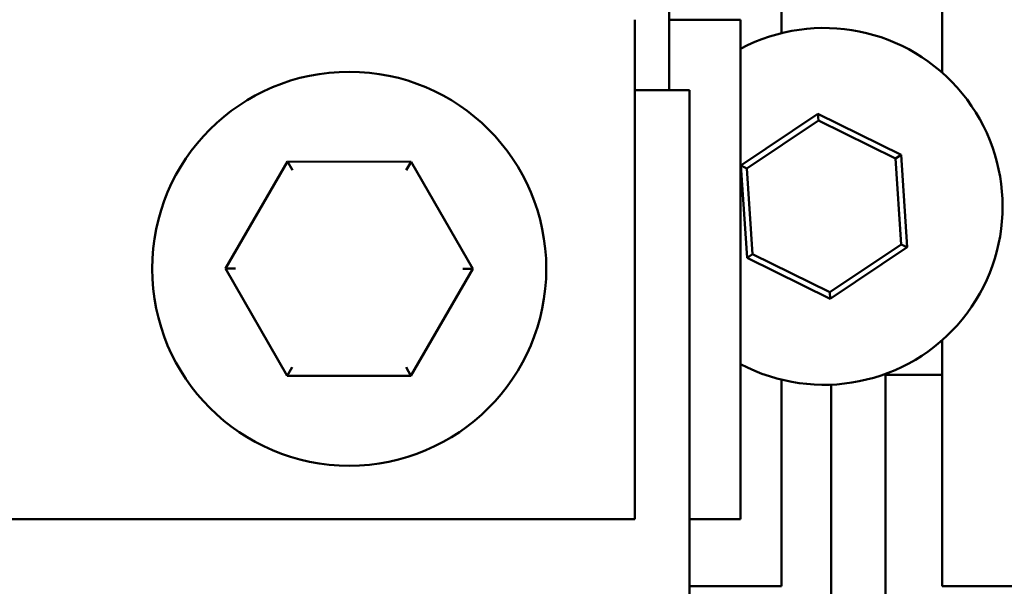
# Model space of a CAD drawing. Units: inches. Extents: x 0.05 to 2.15, y 0.02 to 1.68.
# Drawn here: x 0.81 to 0.87, y 1.44 to 1.47 of the extents above; entities that cross this region are included whole.
import ezdxf

# ---------------------------------------------------------------- set-up
doc = ezdxf.new("R2010")
doc.units = ezdxf.units.IN
doc.header["$LTSCALE"] = 0.1
doc.header["$MEASUREMENT"] = 0
doc.layers.add('Visible (ANSI)', color=7, linetype='Continuous', lineweight=50)

msp = doc.modelspace()

# ---------------------------------------------------------------- linework, layer by layer
at = {"layer": 'Visible (ANSI)'}
for p, q in [((0.8479399845467209, 1.495554152129523), (0.8479399845463881, 1.473430608145949)), ((0.8653218027286099, 1.470064894267737), (0.8653218027286099, 1.484976062692066)), ((0.855103620910428, 1.479866971782976), (0.855103620910428, 1.472575234285813)), ((0.8457581663637423, 1.473430608145997), (0.8457581663632634, 1.441612426327815)), ((0.8479399845472096, 1.47343060814595), (0.8479399845471418, 1.468932185111275)), ((0.8524854390926639, 1.473430608145881), (0.8479399845472096, 1.47343060814595)), ((0.8524854390926639, 1.473430608145881), (0.8524854390921852, 1.441612426327699)), ((0.8457581663636744, 1.468932185111288), (0.8492490754544125, 1.468932185111288)), ((0.8492490754544125, 1.468932185111288), (0.8492490754544125, 1.435977639656743)), ((0.8574163851203715, 1.467424838928758), (0.8525152824940411, 1.464141100266402)), ((0.8528921047299238, 1.463955861116952), (0.8574443744291135, 1.467005881725047)), ((0.8574443744291135, 1.467005881725047), (0.8574163851203715, 1.467424838928758)), ((0.8627107375345261, 1.464822228878979), (0.8574163851203715, 1.467424838928758)), ((0.8574443744291135, 1.467005881725047), (0.862361904607385, 1.464588510824719)), ((0.823645810242085, 1.464390157251501), (0.8197033929528826, 1.457575407293346)), ((0.8315187654708877, 1.464383298705811), (0.823645810242085, 1.464390157251501)), ((0.8239602532772531, 1.463844428571194), (0.823645810242085, 1.464390157251501)), ((0.8315187654708877, 1.464383298705811), (0.8312033720877515, 1.463838118709159)), ((0.835449303410488, 1.457561690201965), (0.8315187654708877, 1.464383298705811)), ((0.862361904607385, 1.464588510824719), (0.8627107375345261, 1.464822228878979)), ((0.862361904607385, 1.464588510824719), (0.862727165086467, 1.459121119316295)), ((0.86310398732235, 1.458935880166844), (0.8627107375345261, 1.464822228878979)), ((0.8528921047299238, 1.463955861116952), (0.8525152824940411, 1.464141100266402)), ((0.8525152824940411, 1.464141100266402), (0.8529085322818648, 1.458254751554267)), ((0.8532573652090059, 1.458488469608528), (0.8528921047299238, 1.463955861116952)), ((0.862727165086467, 1.459121119316295), (0.8581748953872775, 1.456071098708199)), ((0.8582028846960194, 1.455652141504488), (0.86310398732235, 1.458935880166844)), ((0.862727165086467, 1.459121119316295), (0.86310398732235, 1.458935880166844)), ((0.8532573652090059, 1.458488469608528), (0.8529085322818648, 1.458254751554267)), ((0.8529085322818648, 1.458254751554267), (0.8582028846960194, 1.455652141504488)), ((0.8581748953872775, 1.456071098708199), (0.8532573652090059, 1.458488469608528)), ((0.8203332293711868, 1.457574858609691), (0.8197033929528826, 1.457575407293346)), ((0.8197033929528826, 1.457575407293346), (0.8236339308924829, 1.4507537987895)), ((0.8315068861212855, 1.45074694024381), (0.835449303410488, 1.457561690201965)), ((0.8348194669921836, 1.45756223888562), (0.835449303410488, 1.457561690201965)), ((0.8581748953872775, 1.456071098708199), (0.8582028846960194, 1.455652141504488)), ((0.8653218027286097, 1.437339699055703), (0.8653218027286097, 1.453012086165505)), ((0.823949324275619, 1.451298978786153), (0.8236339308924829, 1.4507537987895)), ((0.8311924430861175, 1.451292668924117), (0.8315068861212855, 1.45074694024381)), ((0.8236339308924829, 1.4507537987895), (0.8315068861212855, 1.45074694024381)), ((0.8617187258172861, 1.450811217489347), (0.8653218027286099, 1.450811217489347)), ((0.8617187258172861, 1.42353849021662), (0.8617187258172861, 1.450811217489347)), ((0.855103620910428, 1.450501746147429), (0.8551036209104278, 1.437339699055703)), ((0.8582641803627407, 1.450183948401351), (0.8582641803627407, 1.42353849021662)), ((0.7866672572723543, 1.441612426328704), (0.8457581663632634, 1.441612426327815)), ((0.8492490754544125, 1.441612426327748), (0.8524854390921852, 1.441612426327699)), ((0.8551036209104278, 1.437339699055703), (0.8492490754544125, 1.437339699055703)), ((0.8726308936378796, 1.437339699055703), (0.8653218027286097, 1.437339699055703))]:
    msp.add_line(p, q, dxfattribs=at)
msp.add_circle((0.8275763481816852, 1.457568548747654), 0.0125454545454546, dxfattribs=at)
msp.add_arc((0.8578096349081954, 1.461538490216622), 0.0113636363636364, 242.0611319275267, 117.9388680707488, dxfattribs=at)

doc.saveas('drawing.dxf')
